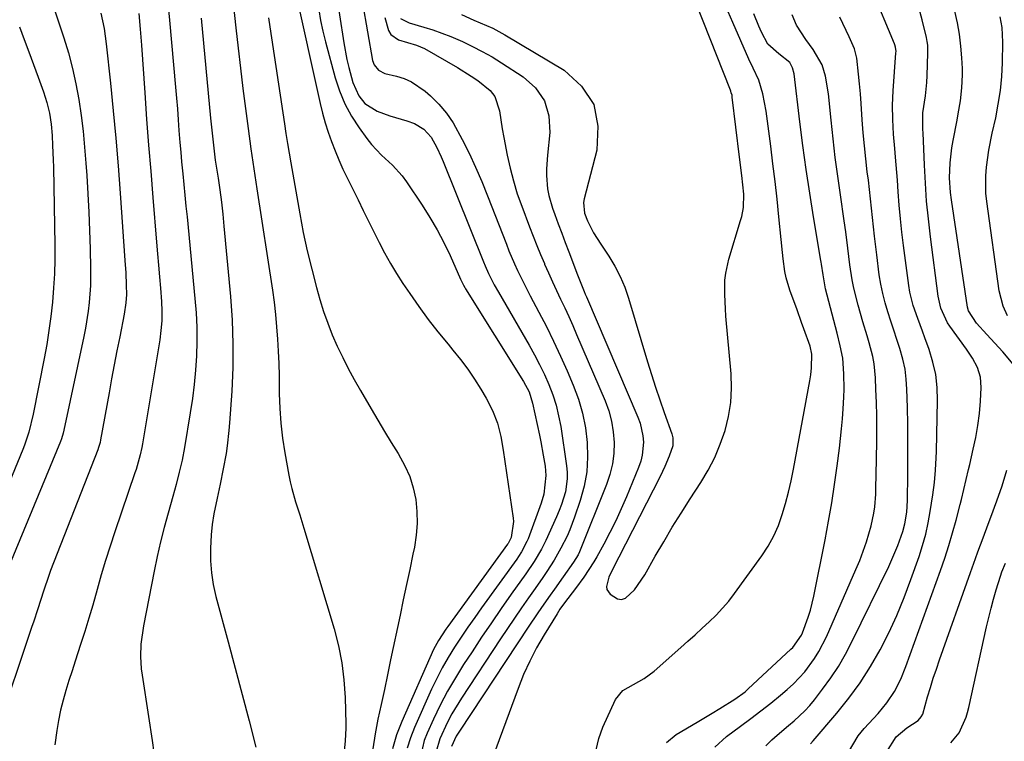
# Model space of a CAD drawing. Units: inches. Extents: x 1841766 to 1847223, y 473939 to 480342.
# Drawn here: x 1842660 to 1842920, y 474607 to 474798 of the extents above; entities that cross this region are included whole.
import ezdxf

# ---------------------------------------------------------------- set-up
doc = ezdxf.new("R2010")
doc.units = ezdxf.units.IN
doc.header["$MEASUREMENT"] = 0
doc.layers.add('7', color=7, linetype='Continuous')
doc.layers.add('8', color=7, linetype='Continuous')

msp = doc.modelspace()

# ---------------------------------------------------------------- linework, layer by layer
at = {"layer": '7', "color": 18}
for points in [[(1842732.42, 474806.19, 1722), (1842739.21, 474775.49, 1722), (1842739.83, 474772.94, 1722), (1842740.52, 474770.41, 1722), (1842741.32, 474767.91, 1722), (1842742.18, 474765.43, 1722), (1842743.14, 474762.99, 1722), (1842744.14, 474760.56, 1722), (1842745.22, 474758.17, 1722), (1842746.35, 474755.8, 1722), (1842749.21, 474750.03, 1722), (1842750.6, 474747.21, 1722), (1842752, 474744.39, 1722), (1842753.4, 474741.57, 1722), (1842754.79, 474738.75, 1722), (1842756.24, 474735.96, 1722), (1842757.76, 474733.21, 1722), (1842759.39, 474730.53, 1722), (1842761.09, 474727.88, 1722), (1842762.89, 474725.21, 1722), (1842765.29, 474721.76, 1722), (1842767.77, 474718.37, 1722), (1842770.35, 474715.06, 1722), (1842773.01, 474711.8, 1722), (1842774.31, 474710.26, 1722), (1842776.31, 474707.77, 1722), (1842778.22, 474705.23, 1722), (1842780.01, 474702.59, 1722), (1842781.72, 474699.9, 1722), (1842783.13, 474697.55, 1722), (1842784.8, 474694.33, 1722), (1842786.06, 474690.92, 1722), (1842786.97, 474687.39, 1722), (1842787.63, 474683.8, 1722), (1842790.23, 474665.85, 1722), (1842790.31, 474664.9, 1722), (1842789.69, 474660.72, 1722), (1842788.88, 474659.11, 1722), (1842788.74, 474658.9, 1722), (1842772.96, 474637.19, 1722), (1842772.43, 474636.46, 1722), (1842770.45, 474633.46, 1722), (1842769.21, 474631.07, 1722), (1842760.76, 474612.04, 1722), (1842759.4, 474608.45, 1722), (1842758.31, 474604.79, 1722)], [(1842743.15, 474806.42, 1718), (1842745.47, 474791.55, 1718), (1842746.28, 474787.16, 1718), (1842746.78, 474784.99, 1718), (1842747.82, 474781.07, 1718), (1842749.4, 474777.52, 1718), (1842751.03, 474775.49, 1718), (1842754.26, 474773.45, 1718), (1842757.62, 474772.26, 1718), (1842762.11, 474770.87, 1718), (1842764.14, 474770.23, 1718), (1842766.65, 474768.74, 1718), (1842768.59, 474766.55, 1718), (1842770.03, 474763.87, 1718), (1842771.16, 474761.42, 1718), (1842771.68, 474760.18, 1718), (1842782.36, 474733.63, 1718), (1842782.79, 474732.6, 1718), (1842783.71, 474730.55, 1718), (1842785.23, 474727.55, 1718), (1842786.33, 474725.58, 1718), (1842794.46, 474711.55, 1718), (1842795.88, 474709, 1718), (1842797.22, 474706.43, 1718), (1842798.48, 474703.81, 1718), (1842799.66, 474701.15, 1718), (1842800.7, 474698.45, 1718), (1842801.59, 474695.7, 1718), (1842802.26, 474692.89, 1718), (1842802.8, 474690.04, 1718), (1842804.35, 474679.67, 1718), (1842804.5, 474677.94, 1718), (1842804.52, 474676.22, 1718), (1842804.04, 474672.79, 1718), (1842803.05, 474669.44, 1718), (1842802.43, 474667.81, 1718), (1842801.74, 474666.2, 1718), (1842798.85, 474659.94, 1718), (1842797.71, 474657.64, 1718), (1842795.76, 474654.3, 1718), (1842793.61, 474651.09, 1718), (1842789.75, 474645.68, 1718), (1842787.1, 474641.91, 1718), (1842784.48, 474638.12, 1718), (1842781.9, 474634.3, 1718), (1842779.35, 474630.46, 1718), (1842777.13, 474627.06, 1718), (1842774.95, 474623.56, 1718), (1842772.88, 474620.01, 1718), (1842770.97, 474616.36, 1718), (1842769.17, 474612.66, 1718), (1842767.46, 474608.94, 1718), (1842766.72, 474607.03, 1718), (1842765.82, 474603.07, 1718)], [(1842716.06, 474802.91, 1726), (1842716.87, 474795.49, 1726), (1842717.47, 474790.16, 1726), (1842718.09, 474784.83, 1726), (1842718.75, 474779.5, 1726), (1842719.44, 474774.18, 1726), (1842720.16, 474768.86, 1726), (1842720.9, 474763.54, 1726), (1842721.68, 474758.23, 1726), (1842722.47, 474752.92, 1726), (1842726.55, 474726.15, 1726), (1842727, 474722.92, 1726), (1842727.39, 474719.69, 1726), (1842727.69, 474716.45, 1726), (1842727.93, 474713.2, 1726), (1842728.1, 474709.95, 1726), (1842728.24, 474706.69, 1726), (1842728.32, 474703.44, 1726), (1842728.38, 474698.79, 1726), (1842728.51, 474694.85, 1726), (1842728.78, 474690.92, 1726), (1842729.24, 474687.01, 1726), (1842729.84, 474683.11, 1726), (1842730.91, 474677.17, 1726), (1842731.27, 474675.38, 1726), (1842731.68, 474673.62, 1726), (1842732.71, 474670.13, 1726), (1842733.84, 474666.67, 1726), (1842734.91, 474663.19, 1726), (1842742.87, 474636.53, 1726), (1842744.01, 474632.06, 1726), (1842744.92, 474627.56, 1726), (1842745.47, 474623, 1726), (1842745.8, 474618.4, 1726), (1842746.01, 474611.41, 1726), (1842746.02, 474610.28, 1726), (1842745.82, 474606.88, 1726), (1842745.36, 474602.36, 1726)], [(1842750.36, 474802.08, 1716), (1842753.05, 474786.89, 1716), (1842753.44, 474785.71, 1716), (1842754.64, 474784.28, 1716), (1842756.3, 474783.47, 1716), (1842759.35, 474782.76, 1716), (1842761.42, 474782.1, 1716), (1842763.39, 474781.25, 1716), (1842766.94, 474778.8, 1716), (1842768.37, 474777.52, 1716), (1842770.58, 474775.3, 1716), (1842772.62, 474772.94, 1716), (1842774.38, 474770.36, 1716), (1842776.79, 474766.01, 1716), (1842778.59, 474762.35, 1716), (1842780.31, 474758.65, 1716), (1842781.92, 474754.89, 1716), (1842783.45, 474751.11, 1716), (1842788.43, 474738.25, 1716), (1842789.12, 474736.5, 1716), (1842790.6, 474733.05, 1716), (1842791.38, 474731.34, 1716), (1842793.02, 474727.96, 1716), (1842794.75, 474724.62, 1716), (1842797.04, 474720.31, 1716), (1842799.02, 474716.48, 1716), (1842800.94, 474712.61, 1716), (1842802.76, 474708.69, 1716), (1842804.51, 474704.75, 1716), (1842806.13, 474700.99, 1716), (1842807.5, 474697.31, 1716), (1842808.61, 474693.57, 1716), (1842809.36, 474689.74, 1716), (1842809.85, 474685.84, 1716), (1842809.92, 474681.93, 1716), (1842809.68, 474678.05, 1716), (1842808.97, 474674.24, 1716), (1842807.96, 474670.45, 1716), (1842806.5, 474666.06, 1716), (1842805.24, 474662.69, 1716), (1842804.5, 474661.06, 1716), (1842802.87, 474657.85, 1716), (1842801.07, 474654.73, 1716), (1842799.1, 474651.66, 1716), (1842798.1, 474650.15, 1716), (1842796.03, 474647.16, 1716), (1842794.32, 474644.75, 1716), (1842792.43, 474642.05, 1716), (1842790.56, 474639.33, 1716), (1842788.71, 474636.6, 1716), (1842786.89, 474633.86, 1716), (1842776.57, 474618.19, 1716), (1842774.05, 474614.03, 1716), (1842772.91, 474611.88, 1716), (1842770.8, 474607.47, 1716), (1842769.87, 474604.05, 1716)], [(1842812.17, 474604.53, 1712), (1842812.88, 474607.56, 1712), (1842813.95, 474610.53, 1712), (1842817.28, 474617.83, 1712), (1842819.24, 474620.21, 1712), (1842822.06, 474621.77, 1712), (1842824.91, 474623.36, 1712), (1842827.5, 474625.3, 1712), (1842834.58, 474631.6, 1712), (1842836.47, 474633.28, 1712), (1842838.35, 474634.97, 1712), (1842840.23, 474636.67, 1712), (1842842.1, 474638.38, 1712), (1842843.9, 474640.13, 1712), (1842845.63, 474641.96, 1712), (1842847.25, 474643.89, 1712), (1842848.79, 474645.89, 1712), (1842855.98, 474655.86, 1712), (1842857.65, 474658.43, 1712), (1842859.14, 474661.09, 1712), (1842860.37, 474663.88, 1712), (1842861.41, 474666.76, 1712), (1842862.27, 474669.72, 1712), (1842863.06, 474672.7, 1712), (1842863.74, 474675.71, 1712), (1842864.35, 474678.73, 1712), (1842868.67, 474702.12, 1712), (1842868.93, 474703.7, 1712), (1842869.15, 474705.56, 1712), (1842869.18, 474709.16, 1712), (1842868.74, 474711.3, 1712), (1842867.12, 474715.93, 1712), (1842866.53, 474717.58, 1712), (1842865.32, 474720.88, 1712), (1842863.39, 474726.09, 1712), (1842862.4, 474729.35, 1712), (1842862.07, 474731.02, 1712), (1842861.64, 474734.4, 1712), (1842861.45, 474736.11, 1712), (1842861.11, 474739.51, 1712), (1842860.51, 474745.48, 1712), (1842860.02, 474750.16, 1712), (1842859.51, 474754.84, 1712), (1842858.95, 474759.51, 1712), (1842858.37, 474764.19, 1712), (1842857.17, 474773.47, 1712), (1842856.27, 474778.03, 1712), (1842855.18, 474781.63, 1712), (1842853.69, 474784.81, 1712), (1842852.55, 474787.2, 1712), (1842848.29, 474796.91, 1712), (1842845.86, 474802.6, 1712)], [(1842878.93, 474603.94, 1722), (1842881.44, 474608.21, 1722), (1842882.23, 474609.18, 1722), (1842883.07, 474610.13, 1722), (1842886.79, 474614.14, 1722), (1842889.1, 474616.94, 1722), (1842891.07, 474619.99, 1722), (1842892.73, 474623.23, 1722), (1842894.1, 474626.6, 1722), (1842903.24, 474651.93, 1722), (1842904.38, 474655.23, 1722), (1842905.46, 474658.56, 1722), (1842906.45, 474661.91, 1722), (1842907.38, 474665.28, 1722), (1842908.45, 474669.42, 1722), (1842908.79, 474670.74, 1722), (1842909.44, 474673.38, 1722), (1842910.06, 474676.03, 1722), (1842910.67, 474678.68, 1722), (1842910.98, 474680, 1722), (1842911.92, 474684.02, 1722), (1842912.58, 474687.17, 1722), (1842913.13, 474690.34, 1722), (1842913.52, 474693.52, 1722), (1842913.8, 474696.73, 1722), (1842914.03, 474700.35, 1722), (1842913.86, 474703.09, 1722), (1842913, 474705.7, 1722), (1842911.67, 474708.17, 1722), (1842910.13, 474710.51, 1722), (1842905.72, 474716.57, 1722), (1842905.12, 474717.46, 1722), (1842903.34, 474721.35, 1722), (1842902.64, 474724.49, 1722), (1842900.59, 474740.23, 1722), (1842900.04, 474744.95, 1722), (1842899.58, 474749.68, 1722), (1842899.24, 474754.42, 1722), (1842899, 474759.16, 1722), (1842898.67, 474767.74, 1722), (1842898.62, 474768.66, 1722), (1842898.54, 474770.1, 1722), (1842898.61, 474773, 1722), (1842899.27, 474777.51, 1722), (1842899.62, 474781.08, 1722), (1842899.72, 474782.87, 1722), (1842899.94, 474788.84, 1722), (1842899.88, 474790.91, 1722), (1842899.73, 474791.93, 1722), (1842899.53, 474792.95, 1722), (1842898.38, 474797.61, 1722), (1842897.5, 474800.93, 1722)], [(1842681.15, 474799.39, 1734), (1842682.03, 474795.38, 1734), (1842682.6, 474791.31, 1734), (1842683.71, 474780.86, 1734), (1842684.44, 474773.59, 1734), (1842685.12, 474766.31, 1734), (1842685.73, 474759.03, 1734), (1842686.29, 474751.74, 1734), (1842687.56, 474733.96, 1734), (1842687.76, 474730.72, 1734), (1842687.9, 474727.47, 1734), (1842687.96, 474724.98, 1734), (1842687.84, 474722.73, 1734), (1842687.38, 474719.75, 1734), (1842686.18, 474713.8, 1734), (1842685.44, 474710.09, 1734), (1842684.72, 474706.37, 1734), (1842684.03, 474702.65, 1734), (1842683.35, 474698.92, 1734), (1842681.12, 474686.54, 1734), (1842680.99, 474685.86, 1734), (1842680.61, 474684.53, 1734), (1842680.38, 474683.88, 1734), (1842667.9, 474651.94, 1734), (1842667.41, 474650.66, 1734), (1842665.99, 474646.51, 1734), (1842664.5, 474641.82, 1734), (1842663.35, 474638.31, 1734), (1842662.96, 474637.14, 1734), (1842653.57, 474609.47, 1734)], [(1842669.1, 474799.74, 1736), (1842671.37, 474792.9, 1736), (1842672.6, 474788.86, 1736), (1842673.7, 474784.79, 1736), (1842674.6, 474780.67, 1736), (1842675.36, 474776.52, 1736), (1842675.96, 474772.34, 1736), (1842676.49, 474768.15, 1736), (1842676.9, 474763.95, 1736), (1842677.23, 474759.74, 1736), (1842677.45, 474756.43, 1736), (1842677.74, 474751.59, 1736), (1842677.99, 474746.74, 1736), (1842678.18, 474741.89, 1736), (1842678.33, 474737.04, 1736), (1842678.45, 474731.88, 1736), (1842678.42, 474727.35, 1736), (1842678.09, 474722.82, 1736), (1842677.81, 474720.57, 1736), (1842677.11, 474716.09, 1736), (1842676.67, 474713.87, 1736), (1842671.44, 474689.08, 1736), (1842671.26, 474688.32, 1736), (1842670.8, 474686.82, 1736), (1842670.51, 474686.09, 1736), (1842655.96, 474650.9, 1736)], [(1842691.25, 474799.29, 1732), (1842691.6, 474795.13, 1732), (1842691.91, 474790.96, 1732), (1842692.8, 474778.3, 1732), (1842693.3, 474771.39, 1732), (1842693.82, 474764.48, 1732), (1842694.37, 474757.57, 1732), (1842694.94, 474750.67, 1732), (1842695.94, 474738.81, 1732), (1842696.2, 474735.77, 1732), (1842696.45, 474732.72, 1732), (1842696.69, 474729.68, 1732), (1842696.94, 474726.64, 1732), (1842697.22, 474723.09, 1732), (1842697.34, 474720.55, 1732), (1842697.3, 474718.01, 1732), (1842697.1, 474715.47, 1732), (1842696.76, 474712.95, 1732), (1842692.2, 474685.49, 1732), (1842692.03, 474684.51, 1732), (1842691.6, 474682.56, 1732), (1842690.51, 474678.71, 1732), (1842690.19, 474677.76, 1732), (1842684.88, 474662.15, 1732), (1842683.63, 474658.38, 1732), (1842682.43, 474654.59, 1732), (1842681.3, 474650.78, 1732), (1842680.21, 474646.96, 1732), (1842679.04, 474642.82, 1732), (1842678.01, 474639.32, 1732), (1842676.94, 474635.84, 1732), (1842675.84, 474632.36, 1732), (1842674.43, 474628.02, 1732), (1842673.59, 474625.43, 1732), (1842672.77, 474622.83, 1732), (1842671.94, 474620.23, 1732), (1842671.19, 474617.62, 1732), (1842670.52, 474614.98, 1732), (1842669.99, 474612.32, 1732), (1842669.55, 474609.63, 1732), (1842669.02, 474605.82, 1732)], [(1842725.56, 474798.12, 1724), (1842725.89, 474795.82, 1724), (1842729.75, 474770.11, 1724), (1842730.15, 474767.53, 1724), (1842730.56, 474764.96, 1724), (1842730.99, 474762.39, 1724), (1842731.43, 474759.81, 1724), (1842733.8, 474746.27, 1724), (1842734.74, 474741.38, 1724), (1842735.77, 474736.51, 1724), (1842736.95, 474731.67, 1724), (1842738.23, 474726.86, 1724), (1842739.15, 474723.62, 1724), (1842740.12, 474720.47, 1724), (1842741.19, 474717.36, 1724), (1842742.41, 474714.31, 1724), (1842743.73, 474711.3, 1724), (1842745.16, 474708.33, 1724), (1842746.64, 474705.39, 1724), (1842748.21, 474702.49, 1724), (1842749.82, 474699.62, 1724), (1842752.67, 474694.69, 1724), (1842754.42, 474691.71, 1724), (1842756.19, 474688.75, 1724), (1842757.99, 474685.8, 1724), (1842759.82, 474682.87, 1724), (1842761.62, 474679.66, 1724), (1842762.9, 474676.8, 1724), (1842763.81, 474673.8, 1724), (1842764.49, 474670.72, 1724), (1842764.8, 474667.56, 1724), (1842764.88, 474664.42, 1724), (1842764.62, 474661.28, 1724), (1842764.13, 474658.15, 1724), (1842763.73, 474656.31, 1724), (1842762.87, 474652.27, 1724), (1842762.01, 474648.22, 1724), (1842761.16, 474644.18, 1724), (1842760.31, 474640.13, 1724), (1842757.83, 474628.29, 1724), (1842757, 474624.37, 1724), (1842756.17, 474620.46, 1724), (1842755.32, 474616.55, 1724), (1842754.46, 474612.64, 1724), (1842753.72, 474608.72, 1724), (1842753.12, 474604.77, 1724)], [(1842756.28, 474798.28, 1714), (1842757.23, 474794.78, 1714), (1842757.87, 474793.76, 1714), (1842759.89, 474792.35, 1714), (1842764.67, 474790.91, 1714), (1842766.76, 474790.02, 1714), (1842775.53, 474784.99, 1714), (1842779.17, 474782.76, 1714), (1842780.93, 474781.57, 1714), (1842784.14, 474778.92, 1714), (1842785.35, 474777.34, 1714), (1842786.66, 474773.55, 1714), (1842787.37, 474768.76, 1714), (1842787.76, 474766.51, 1714), (1842788.65, 474761.83, 1714), (1842789.41, 474758.4, 1714), (1842790.29, 474755, 1714), (1842791.33, 474751.64, 1714), (1842792.49, 474748.32, 1714), (1842794.55, 474742.85, 1714), (1842795.49, 474740.41, 1714), (1842796.46, 474737.97, 1714), (1842797.46, 474735.55, 1714), (1842798.48, 474733.14, 1714), (1842798.52, 474733.03, 1714), (1842799.55, 474730.69, 1714), (1842800.6, 474728.36, 1714), (1842801.67, 474726.04, 1714), (1842802.77, 474723.73, 1714), (1842803.86, 474721.42, 1714), (1842804.94, 474719.11, 1714), (1842805.98, 474716.77, 1714), (1842807, 474714.43, 1714), (1842814.55, 474696.87, 1714), (1842815.52, 474694.19, 1714), (1842816.28, 474691.45, 1714), (1842816.72, 474688.65, 1714), (1842816.95, 474685.8, 1714), (1842816.84, 474682.95, 1714), (1842816.5, 474680.14, 1714), (1842815.82, 474677.39, 1714), (1842814.92, 474674.68, 1714), (1842807.74, 474656.86, 1714), (1842807.42, 474656.15, 1714), (1842806.19, 474654.14, 1714), (1842803.47, 474650.32, 1714), (1842801.16, 474647.06, 1714), (1842800.01, 474645.44, 1714), (1842797.72, 474642.17, 1714), (1842796.59, 474640.53, 1714), (1842794.36, 474637.22, 1714), (1842776.01, 474609.48, 1714), (1842775.2, 474608.16, 1714), (1842773.92, 474605.37, 1714)], [(1842830.82, 474606.5, 1714), (1842833.31, 474608.55, 1714), (1842838.93, 474611.86, 1714), (1842842.9, 474614.24, 1714), (1842844.87, 474615.44, 1714), (1842848.88, 474617.94, 1714), (1842851.56, 474619.89, 1714), (1842852.39, 474620.62, 1714), (1842863.71, 474631.14, 1714), (1842864.18, 474631.61, 1714), (1842866.45, 474634.84, 1714), (1842866.72, 474635.45, 1714), (1842868.29, 474639.63, 1714), (1842868.88, 474641.46, 1714), (1842869.79, 474645.21, 1714), (1842872.72, 474660.11, 1714), (1842873.63, 474664.98, 1714), (1842874.47, 474669.86, 1714), (1842875.22, 474674.75, 1714), (1842875.91, 474679.65, 1714), (1842876.52, 474684.3, 1714), (1842876.83, 474686.89, 1714), (1842877.11, 474689.48, 1714), (1842877.33, 474692.08, 1714), (1842877.53, 474694.69, 1714), (1842877.7, 474697.84, 1714), (1842877.76, 474699.9, 1714), (1842877.7, 474704.01, 1714), (1842877.43, 474708.1, 1714), (1842876.75, 474711.43, 1714), (1842875.93, 474714.73, 1714), (1842872.88, 474726.5, 1714), (1842872.54, 474728.02, 1714), (1842872.2, 474730.15, 1714), (1842871.8, 474733.03, 1714), (1842871.72, 474733.5, 1714), (1842871.64, 474733.98, 1714), (1842869.68, 474745.54, 1714), (1842868.67, 474751.81, 1714), (1842867.71, 474758.08, 1714), (1842866.85, 474764.37, 1714), (1842866.05, 474770.66, 1714), (1842864.53, 474783.37, 1714), (1842864.15, 474784.94, 1714), (1842863.4, 474786.34, 1714), (1842860.53, 474788.67, 1714), (1842857.63, 474791.22, 1714), (1842855.94, 474794.33, 1714), (1842855.19, 474795.94, 1714), (1842853.85, 474799.23, 1714)], [(1842843.54, 474605.27, 1716), (1842846.66, 474608.03, 1716), (1842850.38, 474610.76, 1716), (1842853.07, 474612.77, 1716), (1842855.73, 474614.81, 1716), (1842858.35, 474616.89, 1716), (1842860.95, 474619.01, 1716), (1842862.73, 474620.49, 1716), (1842864.36, 474621.95, 1716), (1842867.34, 474625.13, 1716), (1842869.93, 474628.65, 1716), (1842871.08, 474630.51, 1716), (1842873.06, 474634.41, 1716), (1842880.89, 474652.21, 1716), (1842881.89, 474654.62, 1716), (1842882.82, 474657.06, 1716), (1842883.65, 474659.53, 1716), (1842884.89, 474663.78, 1716), (1842885.63, 474667.09, 1716), (1842885.86, 474668.77, 1716), (1842886.11, 474672.16, 1716), (1842886.19, 474673.86, 1716), (1842886.27, 474677.26, 1716), (1842886.37, 474686, 1716), (1842886.39, 474689.45, 1716), (1842886.37, 474692.91, 1716), (1842886.29, 474696.36, 1716), (1842886.18, 474699.8, 1716), (1842886.06, 474702.89, 1716), (1842885.68, 474706.67, 1716), (1842885.32, 474708.53, 1716), (1842884.35, 474712.21, 1716), (1842883.83, 474714.05, 1716), (1842882.75, 474717.71, 1716), (1842881.44, 474722.16, 1716), (1842880.3, 474726.63, 1716), (1842879.87, 474728.89, 1716), (1842879.28, 474732.85, 1716), (1842878.73, 474737.2, 1716), (1842878.2, 474741.55, 1716), (1842877.79, 474744.44, 1716), (1842876.76, 474751.36, 1716), (1842876.07, 474756.27, 1716), (1842875.42, 474761.19, 1716), (1842874.86, 474766.11, 1716), (1842874.34, 474771.05, 1716), (1842873.67, 474778.06, 1716), (1842872.87, 474782.74, 1716), (1842871.93, 474785.75, 1716), (1842869.6, 474789.82, 1716), (1842867.6, 474792.47, 1716), (1842865.19, 474796.25, 1716), (1842863.98, 474798.95, 1716)], [(1842857.05, 474605.56, 1718), (1842858.62, 474607.15, 1718), (1842860.07, 474608.43, 1718), (1842863.02, 474610.96, 1718), (1842864.51, 474612.2, 1718), (1842867.36, 474614.81, 1718), (1842868.65, 474616.24, 1718), (1842869.89, 474617.73, 1718), (1842872.04, 474620.53, 1718), (1842874.21, 474623.53, 1718), (1842876.24, 474626.61, 1718), (1842878.09, 474629.8, 1718), (1842879.81, 474633.08, 1718), (1842889.55, 474653.06, 1718), (1842891.2, 474656.72, 1718), (1842891.94, 474658.59, 1718), (1842893.27, 474662.31, 1718), (1842893.85, 474664.31, 1718), (1842894.33, 474667.39, 1718), (1842894.5, 474670.52, 1718), (1842894.58, 474677.32, 1718), (1842894.61, 474681.77, 1718), (1842894.61, 474686.21, 1718), (1842894.57, 474690.66, 1718), (1842894.49, 474695.1, 1718), (1842894.39, 474699.91, 1718), (1842894.21, 474702.58, 1718), (1842893.89, 474705.22, 1718), (1842893.33, 474707.83, 1718), (1842892.52, 474710.69, 1718), (1842891.73, 474713.11, 1718), (1842890.94, 474715.52, 1718), (1842890.15, 474717.94, 1718), (1842889.35, 474720.35, 1718), (1842888.62, 474722.78, 1718), (1842887.98, 474725.23, 1718), (1842887.48, 474727.71, 1718), (1842887.07, 474730.21, 1718), (1842886.37, 474735.46, 1718), (1842885.76, 474740.39, 1718), (1842885.5, 474742.86, 1718), (1842885.01, 474747.8, 1718), (1842884.47, 474752.74, 1718), (1842884.17, 474755.21, 1718), (1842883.89, 474757.43, 1718), (1842883.49, 474760.86, 1718), (1842883.13, 474764.3, 1718), (1842882.82, 474767.74, 1718), (1842882.55, 474771.19, 1718), (1842882.25, 474775.51, 1718), (1842882.05, 474778.08, 1718), (1842881.83, 474780.66, 1718), (1842881.6, 474783.23, 1718), (1842881.16, 474787.52, 1718), (1842880.48, 474789.96, 1718), (1842879.46, 474792.32, 1718), (1842879.1, 474793.1, 1718), (1842876.63, 474798.3, 1718)], [(1842922.51, 474706.56, 1724), (1842919.72, 474709.78, 1724), (1842918.69, 474710.95, 1724), (1842915.5, 474714.36, 1724), (1842912.75, 474717.37, 1724), (1842910.62, 474720.63, 1724), (1842910.38, 474721.62, 1724), (1842906.15, 474749.99, 1724), (1842905.91, 474751.94, 1724), (1842905.67, 474755.85, 1724), (1842905.77, 474759.82, 1724), (1842906.22, 474763.75, 1724), (1842906.56, 474765.7, 1724), (1842907.64, 474771.07, 1724), (1842907.96, 474772.77, 1724), (1842908.52, 474776.17, 1724), (1842908.93, 474779.6, 1724), (1842909.07, 474783.04, 1724), (1842909.04, 474784.76, 1724), (1842908.91, 474787.58, 1724), (1842908.66, 474790.7, 1724), (1842908.29, 474793.8, 1724), (1842907.72, 474796.87, 1724), (1842907.02, 474799.92, 1724)], [(1842920.96, 474719.31, 1726), (1842919.79, 474721.88, 1726), (1842918.74, 474725.95, 1726), (1842915.5, 474749.55, 1726), (1842915.27, 474751.82, 1726), (1842915.22, 474756.37, 1726), (1842915.39, 474758.65, 1726), (1842916.03, 474763.19, 1726), (1842916.92, 474767.68, 1726), (1842917.84, 474771.75, 1726), (1842918.54, 474775.35, 1726), (1842919.09, 474778.97, 1726), (1842919.43, 474782.61, 1726), (1842919.62, 474786.28, 1726), (1842919.73, 474791.68, 1726), (1842919.52, 474795.56, 1726), (1842919.02, 474798.42, 1726)], [(1842659.68, 474795.76, 1738), (1842660.93, 474792.44, 1738), (1842662.17, 474789.13, 1738), (1842663.4, 474785.81, 1738), (1842664.62, 474782.48, 1738), (1842666.04, 474778.61, 1738), (1842666.94, 474775.8, 1738), (1842667.59, 474772.93, 1738), (1842668.02, 474770.01, 1738), (1842668.29, 474767.07, 1738), (1842668.44, 474764.35, 1738), (1842668.59, 474760.57, 1738), (1842668.63, 474758.67, 1738), (1842669, 474738.01, 1738), (1842669, 474734.24, 1738), (1842668.91, 474730.47, 1738), (1842668.7, 474726.7, 1738), (1842668.39, 474722.94, 1738), (1842667.97, 474719.19, 1738), (1842667.48, 474715.45, 1738), (1842666.87, 474711.72, 1738), (1842666.2, 474708.01, 1738), (1842663.3, 474693.29, 1738), (1842662.14, 474688.56, 1738), (1842660.97, 474685.09, 1738), (1842660.52, 474683.96, 1738), (1842650.39, 474659.47, 1738)], [(1842707.71, 474798.06, 1728), (1842710.2, 474771.61, 1728), (1842710.68, 474766.86, 1728), (1842711.05, 474763.7, 1728), (1842711.47, 474760.55, 1728), (1842712.19, 474755.79, 1728), (1842712.65, 474752.62, 1728), (1842713.07, 474749.44, 1728), (1842713.43, 474746.26, 1728), (1842713.75, 474743.07, 1728), (1842715.48, 474724.42, 1728), (1842715.91, 474718.18, 1728), (1842716.14, 474711.93, 1728), (1842716.07, 474705.68, 1728), (1842715.8, 474699.43, 1728), (1842715.25, 474691.01, 1728), (1842715.08, 474688.97, 1728), (1842714.61, 474684.91, 1728), (1842714.3, 474682.88, 1728), (1842713.58, 474678.85, 1728), (1842712.78, 474674.83, 1728), (1842711.98, 474671.08, 1728), (1842711.08, 474666.94, 1728), (1842710.59, 474664.17, 1728), (1842710.35, 474661.36, 1728), (1842710.21, 474657.75, 1728), (1842710.22, 474654.55, 1728), (1842710.43, 474651.37, 1728), (1842710.93, 474648.22, 1728), (1842711.62, 474645.1, 1728), (1842714.87, 474633.06, 1728), (1842716.73, 474626.12, 1728), (1842718.57, 474619.18, 1728), (1842720.38, 474612.23, 1728), (1842722.16, 474605.27, 1728)], [(1842760.42, 474797.95, 1712), (1842762.74, 474796.87, 1712), (1842766.58, 474795.72, 1712), (1842768.99, 474794.95, 1712), (1842771.37, 474794.11, 1712), (1842773.71, 474793.19, 1712), (1842776.81, 474791.86, 1712), (1842779.47, 474790.6, 1712), (1842782.08, 474789.27, 1712), (1842784.64, 474787.81, 1712), (1842787.15, 474786.28, 1712), (1842792.92, 474782.59, 1712), (1842796.16, 474779.6, 1712), (1842798.55, 474776.21, 1712), (1842799.68, 474772.22, 1712), (1842799.97, 474767.82, 1712), (1842799.3, 474761.79, 1712), (1842799.06, 474758.24, 1712), (1842799.07, 474756.47, 1712), (1842799.35, 474752.93, 1712), (1842799.64, 474751.19, 1712), (1842800.63, 474747.8, 1712), (1842801.23, 474746.16, 1712), (1842802.15, 474743.67, 1712), (1842803.08, 474741.19, 1712), (1842804.01, 474738.7, 1712), (1842804.94, 474736.22, 1712), (1842807.22, 474730.2, 1712), (1842809.01, 474725.81, 1712), (1842809.32, 474725.08, 1712), (1842809.63, 474724.35, 1712), (1842823.24, 474692.55, 1712), (1842823.82, 474690.93, 1712), (1842824.54, 474687.61, 1712), (1842824.67, 474685.9, 1712), (1842824.38, 474682.5, 1712), (1842823.97, 474680.85, 1712), (1842823.41, 474679.23, 1712), (1842820.21, 474671.49, 1712), (1842818.83, 474668.29, 1712), (1842817.37, 474665.12, 1712), (1842815.81, 474662, 1712), (1842814.18, 474658.92, 1712), (1842812.35, 474655.6, 1712), (1842811.56, 474654.22, 1712), (1842808.93, 474650.23, 1712), (1842806.7, 474647.23, 1712), (1842803.78, 474643.43, 1712), (1842802.58, 474641.7, 1712), (1842802.2, 474641.11, 1712), (1842801.83, 474640.52, 1712), (1842798.42, 474634.95, 1712), (1842796.45, 474631.52, 1712), (1842794.62, 474628.02, 1712), (1842793.01, 474624.41, 1712), (1842791.53, 474620.75, 1712), (1842784.12, 474600.72, 1712)], [(1842888.99, 474603.9, 1724), (1842891.55, 474607.99, 1724), (1842894.32, 474610.31, 1724), (1842897.38, 474612.26, 1724), (1842898.17, 474613.23, 1724), (1842898.54, 474613.99, 1724), (1842899.85, 474618.52, 1724), (1842900.58, 474620.98, 1724), (1842901.34, 474623.44, 1724), (1842902.15, 474625.88, 1724), (1842902.98, 474628.32, 1724), (1842911.17, 474651.46, 1724), (1842912.48, 474655.12, 1724), (1842913.15, 474656.94, 1724), (1842914.49, 474660.59, 1724), (1842915.85, 474664.23, 1724), (1842916.53, 474666.05, 1724), (1842918.16, 474670.38, 1724), (1842919.55, 474674.4, 1724), (1842920.79, 474678.46, 1724)], [(1842905.95, 474606.35, 1726), (1842908.16, 474609.06, 1726), (1842910, 474613.15, 1726), (1842910.39, 474614.43, 1726), (1842910.72, 474615.74, 1726), (1842915.42, 474637.1, 1726), (1842916, 474639.55, 1726), (1842916.61, 474641.99, 1726), (1842917.28, 474644.42, 1726), (1842918, 474646.83, 1726), (1842919.11, 474650.45, 1726), (1842919.51, 474651.64, 1726), (1842920.48, 474653.94, 1726)]]:
    msp.add_polyline3d(points, dxfattribs=at)
at = {"layer": '8', "color": 18}
for points in [[(1842776.56, 474799.01, 1710), (1842779.87, 474797.55, 1710), (1842781.55, 474796.87, 1710), (1842784.85, 474795.42, 1710), (1842786.45, 474794.58, 1710), (1842788.03, 474793.69, 1710), (1842803.68, 474784.34, 1710), (1842808.32, 474780.06, 1710), (1842811.55, 474775.2, 1710), (1842812.67, 474769.47, 1710), (1842812.37, 474763.16, 1710), (1842809.02, 474750.25, 1710), (1842808.84, 474749.3, 1710), (1842809.11, 474746.45, 1710), (1842809.89, 474744.49, 1710), (1842811.51, 474741.32, 1710), (1842813.38, 474738.29, 1710), (1842815.52, 474735.11, 1710), (1842817.13, 474732.47, 1710), (1842818.56, 474729.75, 1710), (1842819.74, 474726.92, 1710), (1842820.76, 474724, 1710), (1842825.74, 474707.17, 1710), (1842826.78, 474703.79, 1710), (1842827.85, 474700.43, 1710), (1842828.98, 474697.08, 1710), (1842830.15, 474693.75, 1710), (1842832.17, 474688.14, 1710), (1842832.46, 474687.09, 1710), (1842832.49, 474684.92, 1710), (1842831.5, 474682.19, 1710), (1842830.34, 474679.5, 1710), (1842829.07, 474676.86, 1710), (1842816.3, 474651.84, 1710), (1842815.56, 474650.2, 1710), (1842814.88, 474647.7, 1710), (1842814.98, 474646.95, 1710), (1842815.86, 474645.66, 1710), (1842817.84, 474644.48, 1710), (1842818.93, 474644.31, 1710), (1842819.98, 474644.65, 1710), (1842822.32, 474646.82, 1710), (1842825.09, 474650.85, 1710), (1842827.83, 474655.73, 1710), (1842830.05, 474659.57, 1710), (1842832.31, 474663.39, 1710), (1842834.64, 474667.16, 1710), (1842837.03, 474670.9, 1710), (1842839.83, 474675.21, 1710), (1842841.78, 474678.5, 1710), (1842843.54, 474681.87, 1710), (1842845.01, 474685.38, 1710), (1842846.29, 474688.98, 1710), (1842847.2, 474692.67, 1710), (1842847.81, 474696.39, 1710), (1842847.99, 474700.16, 1710), (1842847.88, 474703.96, 1710), (1842846.52, 474719.27, 1710), (1842846.38, 474721.17, 1710), (1842846.2, 474724.98, 1710), (1842846.25, 474728.79, 1710), (1842846.44, 474730.66, 1710), (1842847.28, 474734.35, 1710), (1842850.4, 474744.51, 1710), (1842850.71, 474745.65, 1710), (1842851.12, 474747.98, 1710), (1842851.25, 474751.53, 1710), (1842850.74, 474756.41, 1710), (1842850.13, 474761.29, 1710), (1842848.18, 474777.21, 1710), (1842848.11, 474777.66, 1710), (1842847.93, 474778.33, 1710), (1842847.78, 474778.77, 1710), (1842847.7, 474778.99, 1710), (1842833.24, 474815.62, 1710)], [(1842868.88, 474606.15, 1720), (1842869.61, 474606.94, 1720), (1842875.81, 474614.23, 1720), (1842878.98, 474618.2, 1720), (1842881.97, 474622.29, 1720), (1842884.7, 474626.56, 1720), (1842887.25, 474630.96, 1720), (1842889.56, 474635.49, 1720), (1842891.72, 474640.09, 1720), (1842893.65, 474644.79, 1720), (1842895.44, 474649.55, 1720), (1842897.58, 474655.7, 1720), (1842898.51, 474658.61, 1720), (1842899.33, 474661.56, 1720), (1842900, 474664.54, 1720), (1842900.55, 474667.54, 1720), (1842901.23, 474671.97, 1720), (1842901.64, 474675.24, 1720), (1842901.95, 474678.52, 1720), (1842902.14, 474681.81, 1720), (1842902.19, 474683.46, 1720), (1842902.49, 474696.92, 1720), (1842902.37, 474700.36, 1720), (1842902, 474703.77, 1720), (1842901.25, 474707.11, 1720), (1842900.24, 474710.41, 1720), (1842899.09, 474713.54, 1720), (1842898.47, 474715.25, 1720), (1842897.22, 474718.65, 1720), (1842896.02, 474722.07, 1720), (1842895.16, 474725.58, 1720), (1842894.86, 474727.36, 1720), (1842893.47, 474737.94, 1720), (1842893.04, 474741.48, 1720), (1842892.65, 474745.03, 1720), (1842892.33, 474748.59, 1720), (1842892.05, 474752.15, 1720), (1842891.84, 474755.21, 1720), (1842891.7, 474757.24, 1720), (1842891.36, 474761.31, 1720), (1842891.15, 474763.59, 1720), (1842890.83, 474767.41, 1720), (1842890.63, 474771.23, 1720), (1842890.59, 474775.06, 1720), (1842890.76, 474778.88, 1720), (1842891.48, 474788.92, 1720), (1842891.49, 474789.22, 1720), (1842891.35, 474790.43, 1720), (1842891.18, 474791.01, 1720), (1842891.07, 474791.29, 1720), (1842885.17, 474805.44, 1720)], [(1842699, 474801.22, 1730), (1842699.38, 474797.55, 1730), (1842700.95, 474779.79, 1730), (1842701.2, 474776.94, 1730), (1842701.44, 474774.08, 1730), (1842701.66, 474771.22, 1730), (1842701.86, 474768.36, 1730), (1842702.1, 474765.22, 1730), (1842702.31, 474762.65, 1730), (1842702.54, 474760.07, 1730), (1842702.84, 474756.93, 1730), (1842703.13, 474754.07, 1730), (1842703.42, 474751.21, 1730), (1842703.7, 474748.35, 1730), (1842703.98, 474745.49, 1730), (1842706.09, 474723.88, 1730), (1842706.38, 474720.11, 1730), (1842706.55, 474716.33, 1730), (1842706.56, 474712.54, 1730), (1842706.46, 474708.76, 1730), (1842706.2, 474704.97, 1730), (1842705.86, 474701.2, 1730), (1842705.39, 474697.44, 1730), (1842704.84, 474693.69, 1730), (1842703.3, 474684.46, 1730), (1842702.69, 474681.19, 1730), (1842701.95, 474677.96, 1730), (1842701.12, 474674.74, 1730), (1842700.24, 474671.54, 1730), (1842699, 474667.15, 1730), (1842697.97, 474663.34, 1730), (1842697.01, 474659.52, 1730), (1842696.13, 474655.68, 1730), (1842695.33, 474651.82, 1730), (1842692.47, 474637.31, 1730), (1842691.81, 474632.45, 1730), (1842691.69, 474629.19, 1730), (1842691.88, 474625.93, 1730), (1842692.09, 474624.31, 1730), (1842693.81, 474613.38, 1730), (1842694.77, 474607.01, 1730), (1842695.67, 474600.63, 1730)], [(1842738.81, 474800.32, 1720), (1842739.29, 474797.45, 1720), (1842739.91, 474794.61, 1720), (1842740.6, 474791.78, 1720), (1842743.17, 474782.32, 1720), (1842744.32, 474778.81, 1720), (1842745.72, 474775.41, 1720), (1842747.48, 474772.19, 1720), (1842749.48, 474769.08, 1720), (1842751.54, 474766.21, 1720), (1842752.74, 474764.67, 1720), (1842755.4, 474761.82, 1720), (1842758.29, 474759.2, 1720), (1842760.9, 474756.32, 1720), (1842762.05, 474754.75, 1720), (1842766.21, 474748.58, 1720), (1842768.24, 474745.38, 1720), (1842770.16, 474742.11, 1720), (1842771.91, 474738.75, 1720), (1842773.54, 474735.32, 1720), (1842776.35, 474729.01, 1720), (1842776.49, 474728.69, 1720), (1842777.13, 474727.43, 1720), (1842777.48, 474726.81, 1720), (1842777.66, 474726.51, 1720), (1842793.01, 474701.94, 1720), (1842794.44, 474699.19, 1720), (1842795.38, 474696.23, 1720), (1842797.18, 474687.74, 1720), (1842797.55, 474685.98, 1720), (1842798.21, 474682.43, 1720), (1842798.69, 474679.55, 1720), (1842798.91, 474677.08, 1720), (1842798.34, 474672.17, 1720), (1842797.62, 474669.79, 1720), (1842794.16, 474660.37, 1720), (1842793.88, 474659.65, 1720), (1842792.45, 474656.93, 1720), (1842791.61, 474655.64, 1720), (1842791.17, 474655, 1720), (1842781.9, 474642.11, 1720), (1842780.07, 474639.53, 1720), (1842778.27, 474636.93, 1720), (1842776.5, 474634.3, 1720), (1842774.75, 474631.66, 1720), (1842773.08, 474628.97, 1720), (1842771.5, 474626.23, 1720), (1842770.05, 474623.43, 1720), (1842768.68, 474620.58, 1720), (1842764.11, 474610.46, 1720), (1842763.06, 474607.72, 1720), (1842762.23, 474604.93, 1720)]]:
    msp.add_polyline3d(points, dxfattribs=at)

doc.saveas('drawing.dxf')
